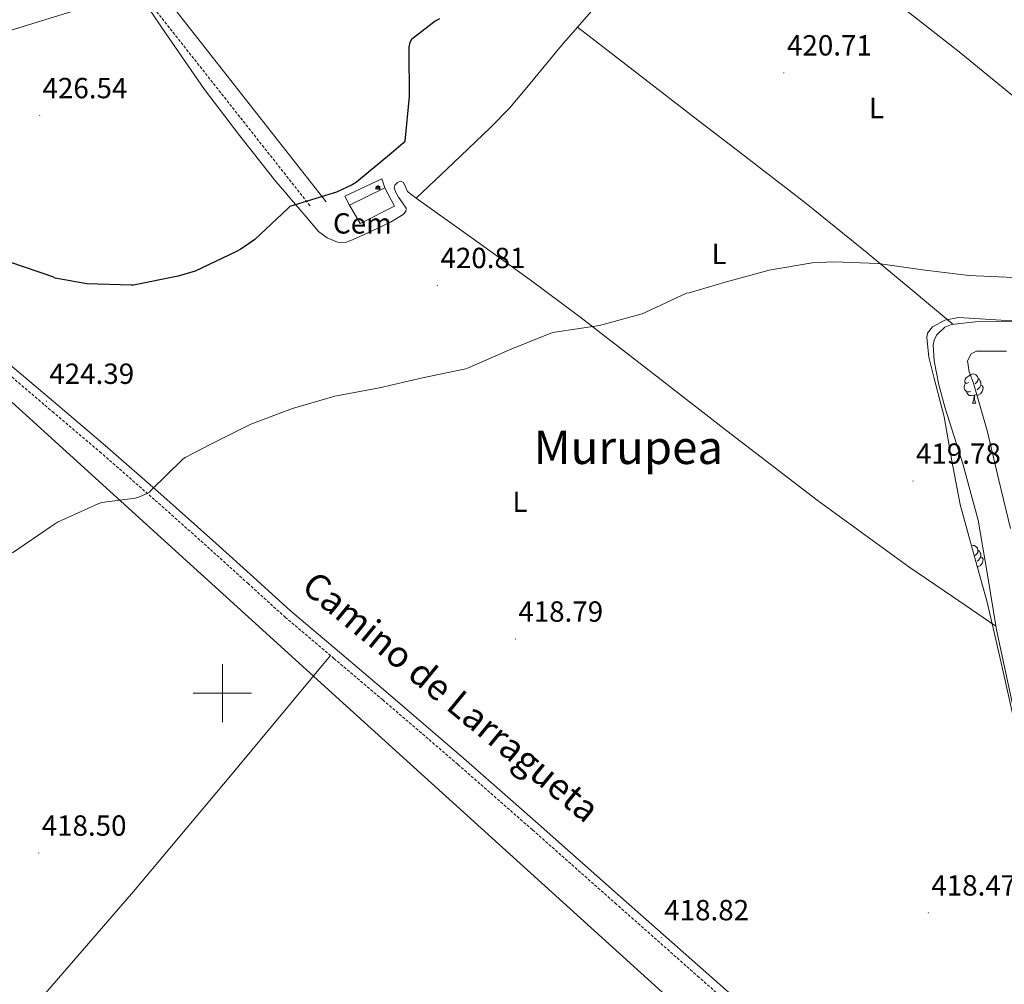
# Model space of a CAD drawing. Units: metres. Extents: x 602943 to 607443, y 4742690 to 4745728.
# Drawn here: x 605430 to 605769, y 4743900 to 4744232 of the extents above; entities that cross this region are included whole.
import ezdxf
from ezdxf.enums import TextEntityAlignment as Align

# ---------------------------------------------------------------- set-up
doc = ezdxf.new("R2010")
doc.units = ezdxf.units.M
doc.header["$MEASUREMENT"] = 0
doc.linetypes.add('TRAZOSX2', pattern=[1.5, 1, -0.5])
for name, color, linetype, lineweight in [('Carátula', 7, 'Continuous', 5), ('Level 1', 19, 'Continuous', 0), ('Level 11', 142, 'TRAZOSX2', 13), ('Level 15', 1, 'Continuous', 0), ('Level 16', 1, 'Continuous', 13), ('Level 19', 252, 'Continuous', 0), ('Level 21', 19, 'Continuous', 0), ('Level 29', 7, 'Continuous', 0), ('Level 34', 2, 'Continuous', 0), ('Level 35', 92, 'Continuous', 0), ('Level 36', 19, 'Continuous', 40), ('Level 37', 92, 'Continuous', 0), ('Level 4', 36, 'Continuous', 30), ('Level 41', 19, 'Continuous', 0), ('Level 44', 19, 'Continuous', 0), ('Level 45', 19, 'Continuous', 0), ('Level 5', 36, 'Continuous', 0), ('Level 52', 1, 'Continuous', 13), ('Level 63', 7, 'Continuous', 0), ('Level 7', 19, 'Continuous', 0)]:
    doc.layers.add(name, color=color, linetype=linetype, lineweight=lineweight)
doc.styles.add('Arial', font='ARIAL.TTF', dxfattribs={"height": 0.2})

# ---------------------------------------------------------------- blocks, each defined once
blk = doc.blocks.new('5PATER')
at = {"layer": 'Carátula', "linetype": 'Continuous', "lineweight": 5}
h = blk.add_hatch(color=250, dxfattribs=at)
edge = h.paths.add_edge_path()
edge.add_ellipse((0, 0), major_axis=(-1.33, -1.34), ratio=0.999422, start_angle=0, end_angle=360)
blk = doc.blocks.new('5CEMEN')
at = {"layer": 'Carátula', "color": 7, "linetype": 'Continuous', "lineweight": 5, "flags": 128}
for points in [[(-5.9, -6.3), (-5.9, -1.6), (-3.3, -1.6), (-3.3, -1), (-5.9, -1), (-5.9, 0.9), (-6.6, 0.9), (-6.6, -1), (-9.3, -1), (-9.3, -1.6), (-6.6, -1.6), (-6.6, -6.3), (-5.9, -6.3)], [(-6.6, -1.1), (-9.1, -1.1), (-9.1, -1.5), (-6.5, -1.5), (-6.5, -6.1), (-6.1, -6.1), (-6, -1.5), (-3.4, -1.5), (-3.4, -1.1), (-5.9, -1.1), (-6.1, -1), (-6, 0.8), (-6.5, 0.8), (-6.5, -1), (-6.6, -1.1)], [(0.4, -6.3), (0.4, 2.9), (5.7, 2.9), (5.7, 4.3), (0.4, 4.3), (0.4, 8), (-1.1, 8), (-1.1, 4.3), (-6.3, 4.3), (-6.3, 2.9), (-1.1, 2.9), (-1.1, -6.3), (0.4, -6.3)], [(-1.1, 4), (-6.1, 4), (-6.1, 3.2), (-0.8, 3.2), (-0.8, -6.1), (0.1, -6.1), (0.1, 3.2), (5.4, 3.2), (5.4, 4), (0.4, 4), (0.1, 4.3), (0.1, 7.7), (-0.8, 7.7), (-0.8, 4.3), (-1.1, 4)], [(5.7, -6.3), (5.7, -1.6), (8.4, -1.6), (8.4, -1), (5.7, -1), (5.7, 0.9), (5, 0.9), (5, -1), (2.4, -1), (2.4, -1.6), (5, -1.6), (5, -6.3), (5.7, -6.3)], [(5, -1.1), (2.5, -1.1), (2.5, -1.5), (5.1, -1.5), (5.1, -6.1), (5.6, -6.1), (5.6, -1.5), (8.2, -1.5), (8.2, -1.1), (5.7, -1.1), (5.6, -1), (5.6, 0.7), (5.1, 0.7), (5.1, -1), (5, -1.1)], [(-6.1, -6.1), (-6.5, -6.1), (-6.5, -5.7)], [(0.1, -6.1), (-0.8, -6.1), (-0.8, -5.2)], [(5.6, -6.1), (5.1, -6.1), (5.1, -5.7)]]:
    blk.add_lwpolyline(points, dxfattribs=at)

msp = doc.modelspace()

# ---------------------------------------------------------------- linework, layer by layer
at = {"layer": 'Level 1', "color": 19, "linetype": 'Continuous', "lineweight": 0, "ltscale": 0.5}
msp.add_polyline3d([(605733.67, 4744235.8, 421.45), (605753.16, 4744220.48, 421.33), (605779.74, 4744198.68, 421.18)], dxfattribs=at)
at = {"layer": 'Level 11', "color": 142, "linetype": 'Continuous', "lineweight": 13}
msp.add_polyline3d([(605769.41, 4744117.55, 418.39), (605761.15, 4744117.58, 418.39), (605759.12, 4744117.57, 418.39), (605757.24, 4744116.68, 418.39), (605756.04, 4744114.3, 418.39), (605756.66, 4744110.44, 418.39), (605758.08, 4744106.63, 418.39), (605760.55, 4744098.27, 418.39), (605762.88, 4744089.86, 418.39), (605766.8, 4744073.22, 418.36), (605770.75, 4744056.58, 418.33)], dxfattribs=at)
at = {"layer": 'Level 15', "linetype": 'Continuous', "lineweight": 13}
for points in [[(605555.8, 4744173.75, 427.52), (605554.77, 4744176.89, 427.52), (605542.1, 4744170.94, 427.52), (605543.7, 4744167.74, 427.94)], [(605543.7, 4744167.74, 427.94), (605555.8, 4744173.75, 427.91)]]:
    msp.add_polyline3d(points, dxfattribs=at)
at = {"layer": 'Level 16', "color": 1, "linetype": 'Continuous', "lineweight": 13, "ltscale": 0.5}
msp.add_polyline3d([(605555.8, 4744173.75, 428.36), (605559.13, 4744167.42, 427.14), (605547.35, 4744161.53, 426.56), (605543.7, 4744167.74, 428.36)], dxfattribs=at)
at = {"layer": 'Level 21', "color": 19, "linetype": 'Continuous', "lineweight": 0}
for points in [[(605535.71, 4744168.98, 424.81), (605470.14, 4744252.49, 428.85)], [(605427.25, 4744112.81, 426.11), (605443.46, 4744098.97, 424.73), (605459.75, 4744085.17, 423.23), (605478.87, 4744068.44, 422.08), (605497.81, 4744051.53, 420.99), (605510.67, 4744039.88, 420.26), (605523.44, 4744028.3, 419.54), (605540.21, 4744014.09, 419.26), (605556.98, 4743999.88, 418.97), (605582.84, 4743977.62, 418.69), (605608.47, 4743955.11, 418.65), (605636.83, 4743929.99, 418.71), (605665.18, 4743904.87, 418.78), (605688.54, 4743884.26, 418.79)]]:
    msp.add_polyline3d(points, dxfattribs=at)
at = {"layer": 'Level 21', "color": 19, "linetype": 'TRAZOSX2', "lineweight": 0}
for points in [[(605530.13, 4744167.59, 424.85), (605466.37, 4744248.34, 428.67)], [(605425.38, 4744110.66, 426.11), (605441.62, 4744096.8, 424.73), (605457.89, 4744083.01, 423.23), (605476.98, 4744066.3, 422.08), (605495.91, 4744049.41, 420.99), (605508.75, 4744037.77, 420.26), (605521.59, 4744026.12, 419.54), (605538.36, 4744011.92, 419.26), (605555.13, 4743997.71, 418.97), (605580.97, 4743975.47, 418.69), (605606.59, 4743952.97, 418.65), (605634.94, 4743927.85, 418.71), (605663.29, 4743902.73, 418.78), (605686.65, 4743882.12, 418.79)]]:
    msp.add_polyline3d(points, dxfattribs=at)
at = {"layer": 'Level 34', "color": 19, "linetype": 'Continuous', "lineweight": 13, "ltscale": 0.5}
for points in [[(605904.45, 4745440.3, 447.34), (605825.6, 4745253.83, 447.11), (605796.35, 4745113.66, 445.08), (605738.44, 4744957.97, 443.43), (605881.5, 4744879.11, 428.86), (605772.68, 4744680.36, 425.59), (605691, 4744621, 426.11), (605649.15, 4744432.7, 428.1), (605583.63, 4744335.06, 428.83), (605556.39, 4744305.01, 428.51), (605532.64, 4744280.56, 428.29), (605503.31, 4744262.39, 428.14), (605460.21, 4744238.07, 428.22), (605322.45, 4744195.59, 426.56)], [(603833.9, 4745023.7, 420.57), (604190.59, 4744959.99, 415.87), (604253.53, 4744933.29, 417.06), (604561.04, 4744829.16, 414.74), (605043.9, 4744424.53, 419.3), (605263.54, 4744249.1, 427.5), (605322.45, 4744195.59, 426.56), (605541.4, 4743996.73, 419), (605677.97, 4743872.85, 418.7), (605883.72, 4743708.81, 423.58), (605928.64, 4743678.22, 426.93), (606357.43, 4743504.9, 415.18), (606433.46, 4743474.36, 413.94), (606529.94, 4743135.91, 415.25)]]:
    msp.add_polyline3d(points, dxfattribs=at)
at = {"layer": 'Level 35', "color": 92, "linetype": 'Continuous', "lineweight": 0, "ltscale": 0.5}
msp.add_polyline3d([(605772.24, 4743989.43, 418.88), (605767.56, 4744010.38, 418.9), (605762.77, 4744031.29, 418.95), (605758.09, 4744048.08, 419.23), (605753.49, 4744064.89, 419.52), (605750.63, 4744079.9, 419.52), (605748.05, 4744094.97, 419.52), (605744.43, 4744108.68, 419.62), (605742.76, 4744115.5, 419.67), (605742.03, 4744122.3, 419.72), (605742.32, 4744123.78, 419.73), (605744, 4744126.01, 419.74), (605748.26, 4744128.3, 419.76), (605752.92, 4744129.14, 419.78), (605763.92, 4744128.51, 419.81), (605774.93, 4744127.74, 419.84)], dxfattribs=at)
at = {"layer": 'Level 36', "color": 92, "linetype": 'Continuous', "lineweight": 0}
for points in [[(605672.51, 4744331.79, 425.5), (605670.59, 4744319.56, 425.53), (605668.67, 4744307.34, 425.56), (605666.94, 4744300.02, 425.55), (605662.78, 4744289.48, 425.47), (605657.73, 4744279.18, 425.37), (605649.79, 4744263.86, 425.25), (605645.3, 4744256.59, 425.19), (605640.13, 4744249.8, 425.11), (605628.32, 4744236.23, 424.92), (605616.51, 4744222.67, 424.73), (605604.68, 4744208.27, 424.56), (605598.65, 4744201.19, 424.47), (605592.19, 4744194.51, 424.34), (605579.39, 4744182.38, 424.06), (605566.59, 4744170.25, 423.77)], [(605566.59, 4744170.25, 423.77), (605565.13, 4744171.36, 423.95), (605563.67, 4744172.47, 424.13), (605563.09, 4744173.82, 424.2), (605562.2, 4744175.55, 424.32), (605561.25, 4744176, 424.32), (605560.15, 4744175.61, 424.32), (605559.29, 4744174.71, 424.32), (605559, 4744173.75, 424.32), (605559.63, 4744172.11, 424.32), (605560.53, 4744170.49, 424.32), (605561.94, 4744168.58, 424.32), (605563.16, 4744166.71, 424.32), (605563.01, 4744165.56, 424.39), (605562.13, 4744164.54, 424.45), (605557.82, 4744161.99, 424.33), (605553.43, 4744159.93, 424.2), (605549.72, 4744158.19, 424.15), (605546, 4744156.47, 424.13), (605544.13, 4744155.66, 424.13), (605542.23, 4744154.94, 424.13), (605539.6, 4744155.07, 424.13), (605536.04, 4744156.51, 424.26), (605533.08, 4744158.78, 424.52), (605528.79, 4744163.8, 425.13), (605524.5, 4744168.83, 425.6), (605521.46, 4744172.38, 425.7), (605518.42, 4744175.93, 425.8), (605506.01, 4744191.65, 426.24), (605493.86, 4744207.55, 426.75), (605479.35, 4744228.6, 427.61), (605465.17, 4744249.9, 428.55)], [(605622.03, 4744229.01, 424.82), (605642.7, 4744213.01, 423.08), (605663.36, 4744197, 421.34), (605678, 4744185.75, 420.47), (605699.99, 4744168.83, 420.16), (605721.6, 4744151.43, 420.38), (605736.29, 4744139.13, 420.53), (605750.98, 4744126.84, 420.68)], [(605566.59, 4744170.25, 423.77), (605586.17, 4744156.17, 422.46), (605605.76, 4744142.09, 421.14), (605622.85, 4744129.41, 420.32), (605648.09, 4744109.79, 419.98), (605673.34, 4744090.19, 419.99), (605704.34, 4744066.39, 419.88), (605735.93, 4744043.4, 419.8), (605750.87, 4744033.21, 419.78), (605765.81, 4744023.03, 419.75)], [(605774.11, 4744127.9, 419.94), (605766.65, 4744127.82, 420.18), (605758.61, 4744127.65, 420.44), (605750.59, 4744126.79, 420.7), (605748.25, 4744125.86, 420.77), (605745.41, 4744123.1, 420.88), (605744.56, 4744121.39, 420.92)], [(605744.56, 4744121.39, 420.92), (605744.25, 4744119.62, 420.95), (605744.63, 4744114.22, 420.94), (605746.23, 4744106.05, 420.74), (605748.41, 4744097.99, 420.57), (605754.4, 4744078.84, 420.46), (605759.74, 4744059.53, 420.31), (605762.9, 4744040.69, 420.02), (605766.01, 4744021.83, 419.74), (605771.35, 4743996.8, 419.49), (605777.02, 4743971.85, 419.22), (605781.99, 4743953.13, 418.9), (605787.19, 4743934.47, 418.52), (605788.87, 4743926.77, 418.32), (605789.08, 4743922.89, 418.21), (605788.47, 4743919.11, 418.14), (605786.58, 4743914.49, 418.09), (605782.49, 4743908.12, 418.09), (605777.65, 4743902.22, 418.14), (605771.8, 4743895.45, 418.24)], [(605756.45, 4744106.81, 0.01), (605755.92, 4744106.54, 0.01), (605755.39, 4744106.6, 0.01), (605755.13, 4744106.97, 0.01), (605755.07, 4744107.39, 0.01), (605755.23, 4744107.91, 0.01), (605755.71, 4744108.51, 0.01), (605756.35, 4744109.04, 0.01), (605757.25, 4744109.62, 0.01), (605757.99, 4744109.78, 0.01), (605758.42, 4744109.73, 0.01), (605758.95, 4744109.41, 0.01), (605759.48, 4744108.83, 0.01), (605759.64, 4744108.19, 0.01), (605759.53, 4744107.34, 0.01), (605759.1, 4744106.81, 0.01), (605758.68, 4744106.38, 0.01)], [(605757.04, 4744103.73, 0.01), (605756.61, 4744103.57, 0.01), (605756.03, 4744103.63, 0.01), (605755.55, 4744103.84, 0.01), (605755.13, 4744104.26, 0.01), (605754.91, 4744104.85, 0.01), (605754.91, 4744105.27, 0.01), (605754.97, 4744105.85, 0.01), (605755.39, 4744106.54, 0.01)], [(605760.59, 4744105.91, 0.01), (605761.04, 4744105.66, 0.01), (605761.39, 4744105.04, 0.01), (605761.28, 4744104.32, 0.01), (605761.07, 4744103.68, 0.01), (605760.48, 4744102.94, 0.01), (605759.69, 4744102.46, 0.01), (605758.84, 4744102.56, 0.01), (605758.41, 4744102.43, 0.01)], [(605759.64, 4744108.19, 0.01), (605760.11, 4744107.87, 0.01), (605760.43, 4744107.23, 0.01), (605760.59, 4744106.91, 0.01), (605760.59, 4744106.33, 0.01), (605760.59, 4744105.91, 0.01), (605760.22, 4744105.22, 0.01), (605759.8, 4744104.74, 0.01), (605759.32, 4744104.32, 0.01)], [(605758.3, 4744102.43, 0.01), (605757.41, 4744102.35, 0.01), (605756.56, 4744102.35, 0.01), (605756.14, 4744102.78, 0.01), (605755.82, 4744103.25, 0.01), (605755.82, 4744103.57, 0.01)], [(605757.75, 4744099.75, 0.01), (605758.19, 4744100.91, 0.01), (605758.3, 4744102.43, 0.01), (605758.41, 4744102.43, 0.01), (605758.44, 4744101.85, 0.01), (605758.48, 4744101.16, 0.01), (605758.55, 4744100.55, 0.01), (605758.66, 4744100.15, 0.01), (605758.88, 4744099.75, 0.01)], [(605757.75, 4744099.75, 0.01), (605758.88, 4744099.75, 0.01)], [(605757.38, 4744050.66, 0.01), (605757.99, 4744050.79, 0.01), (605758.41, 4744050.74, 0.01), (605758.95, 4744050.42, 0.01), (605759.47, 4744049.84, 0.01), (605759.63, 4744049.2, 0.01), (605759.53, 4744048.35, 0.01), (605759.1, 4744047.82, 0.01), (605758.68, 4744047.39, 0.01)], [(605759.63, 4744049.2, 0.01), (605760.11, 4744048.88, 0.01), (605760.43, 4744048.24, 0.01), (605760.59, 4744047.92, 0.01), (605760.59, 4744047.34, 0.01), (605760.59, 4744046.92, 0.01), (605760.21, 4744046.23, 0.01), (605759.79, 4744045.75, 0.01), (605759.31, 4744045.33, 0.01)], [(605760.59, 4744046.92, 0.01), (605761.04, 4744046.67, 0.01), (605761.39, 4744046.05, 0.01), (605761.27, 4744045.33, 0.01), (605761.07, 4744044.69, 0.01), (605760.48, 4744043.95, 0.01), (605759.69, 4744043.47, 0.01), (605759.36, 4744043.51, 0.01)], [(605410.53, 4743864.02, 419.29), (605440.09, 4743897.82, 418.76), (605469.47, 4743931.78, 418.43), (605503.42, 4743972.27, 418.73), (605537.15, 4744012.94, 419.28)]]:
    msp.add_polyline3d(points, dxfattribs=at)
at = {"layer": 'Level 4', "color": 36, "linetype": 'Continuous', "lineweight": 30}
msp.add_polyline3d([(605574.65, 4744231.88, 425.01), (605573.16, 4744231.02, 425.01), (605564.95, 4744224.76, 425.01), (605564.42, 4744223.74, 425.01), (605564.1, 4744222.17, 425.01), (605564.1, 4744220.92, 425.01), (605564.23, 4744205.13, 425.01), (605562.66, 4744189.77, 425.01), (605562.09, 4744189.11, 425.01), (605558.15, 4744185.63, 425.01), (605546.09, 4744175.64, 425.01), (605544.65, 4744174.73, 425.01), (605539.21, 4744172.22, 425.01), (605538.12, 4744171.88, 425.01), (605523.25, 4744167.35, 425.01), (605522.52, 4744166.68, 425.01), (605511.16, 4744156, 425.01), (605506.32, 4744152.62, 425.01), (605504.66, 4744151.74, 425.01), (605490.64, 4744145.15, 425.01), (605484.8, 4744143.32, 425.01), (605469.48, 4744140.25, 425.01), (605468.63, 4744140.25, 425.01), (605453.4, 4744140.76, 425.01), (605442.52, 4744142.73, 425.01), (605441.78, 4744143.1, 425.01), (605427.01, 4744148.24, 425.01)], dxfattribs=at)
at = {"layer": 'Level 5', "color": 36, "linetype": 'Continuous', "lineweight": 0}
for points in [[(605441.25, 4744057.45, 420.01), (605443.36, 4744058.83, 420.01), (605457.6, 4744065.26, 420.01), (605458.56, 4744065.55, 420.01), (605470.04, 4744067.08, 420.01), (605470.92, 4744067.32, 420.01), (605474.2, 4744068.66, 420.01), (605474.92, 4744069.14, 420.01), (605475.53, 4744069.77, 420.01), (605486.41, 4744080.49, 420.01), (605487.19, 4744081.03, 420.01), (605495.85, 4744085.53, 420.01), (605509.8, 4744092.5, 420.01), (605524.15, 4744097.86, 420.01), (605538.68, 4744102.17, 420.01), (605553.99, 4744105.02, 420.01), (605568.83, 4744108.42, 420.01), (605583.72, 4744111.54, 420.01), (605584.84, 4744112.01, 420.01), (605598.71, 4744118.04, 420.01), (605612.87, 4744123.75, 420.01), (605614.25, 4744124.09, 420.01), (605629.56, 4744126.36, 420.01), (605644.2, 4744130.39, 420.01), (605645.56, 4744131.05, 420.01), (605659.45, 4744137.53, 420.01), (605660.35, 4744137.67, 420.01), (605672.78, 4744141.27, 420.01), (605687.88, 4744145.43, 420.01), (605702.7, 4744147.96, 420.01), (605710.15, 4744148.28, 420.01), (605725.39, 4744147.7, 420.01), (605740.55, 4744145.56, 420.01), (605756.54, 4744143.6, 420.01), (605771.83, 4744142.88, 420.01)], [(605427.94, 4744048.21, 420.01), (605441.25, 4744057.45, 420.01)]]:
    msp.add_polyline3d(points, dxfattribs=at)
at = {"layer": 'Level 52', "color": 1, "linetype": 'Continuous', "lineweight": 13}
msp.add_polyline3d([(605555.8, 4744173.75, 427.52), (605555.8, 4744173.75, 427.91), (605543.7, 4744167.74, 427.94), (605542.1, 4744170.94, 427.52), (605554.77, 4744176.89, 427.52), (605555.8, 4744173.75, 427.52)], close=True, dxfattribs=at)
at = {"layer": 'Level 63', "linetype": 'Continuous', "lineweight": 0}
for points in [[(605500.01, 4743990, 0.01), (605500.01, 4744010, 0.01)], [(605490.01, 4744000, 0.01), (605510.01, 4744000, 0.01)]]:
    msp.add_polyline3d(points, dxfattribs=at)

# ---------------------------------------------------------------- block references
at = {"layer": 'Level 29', "linetype": 'Continuous', "lineweight": 0, "xscale": 0.09999983015004542, "yscale": 0.09999983015004542}
msp.add_blockref('5CEMEN', (605553.5, 4744173.76, 424.63), dxfattribs=at)
at = {"layer": 'Level 7', "color": 19, "linetype": 'Continuous', "lineweight": 0}
for p, xscale, yscale, rotation in [((605692.91, 4744213.3, 420.72), 0.100000057078025, 0.100000057078025, 8.591130425601476), ((605437.26, 4744198.6, 426.54), 0.09999992336769477, 0.09999992336769477, 359.9422146949742), ((605573.85, 4744140.2, 420.82), 0.100000057078025, 0.100000057078025, 8.591130425601476), ((605439.59, 4744100.4, 424.4), 0.09999992336769477, 0.09999992336769477, 359.9422146949742), ((605737.36, 4744072.92, 419.79), 0.100000057078025, 0.100000057078025, 8.591130425601476), ((605600.73, 4744018.62, 418.8), 0.100000057078025, 0.100000057078025, 8.591130425601476), ((605436.96, 4743945.04, 418.51), 0.09999992336769477, 0.09999992336769477, 359.9422146949742), ((605742.57, 4743924.47, 418.48), 0.100000057078025, 0.100000057078025, 8.591130425601476), ((605650.81, 4743915.96, 418.83), 0.100000057078025, 0.100000057078025, 8.591130425601476)]:
    msp.add_blockref('5PATER', p, dxfattribs=dict(at, xscale=xscale, yscale=yscale, rotation=rotation))

# ---------------------------------------------------------------- texts
at = {"layer": 'Level 19', "color": 19, "linetype": 'Continuous', "lineweight": 0, "style": 'Arial'}
msp.add_text('Cem', height=7, dxfattribs=at).set_placement((605548.13, 4744161.53, 424.36), align=Align.MIDDLE_CENTER)
at = {"layer": 'Level 37', "color": 92, "linetype": 'Continuous', "lineweight": 0, "style": 'Arial'}
for p in [(605724.78, 4744201.2, 421.01), (605670.66, 4744151.05, 420.12), (605602.25, 4744065.8, 419.38)]:
    msp.add_text('L', height=7, rotation=-0.0029, dxfattribs=at).set_placement(p, align=Align.MIDDLE_CENTER)
at = {"layer": 'Level 41', "color": 19, "linetype": 'Continuous', "lineweight": 0, "style": 'Arial'}
for s, p in [('420.71', (605694.01, 4744217.06, 420.72)), ('426.54', (605438.22, 4744202.36, 426.54)), ('420.81', (605574.96, 4744143.95, 420.82)), ('424.39', (605440.55, 4744104.15, 424.4)), ('419.78', (605738.32, 4744076.67, 419.79)), ('418.79', (605601.69, 4744022.37, 418.8)), ('418.50', (605437.92, 4743948.79, 418.51)), ('418.47', (605743.6, 4743928.22, 418.48)), ('418.82', (605651.84, 4743919.71, 418.83))]:
    msp.add_text(s, height=7, dxfattribs=at).set_placement(p, align=Align.BOTTOM_LEFT)
at = {"layer": 'Level 44', "color": 19, "linetype": 'Continuous', "lineweight": 0, "style": 'Arial'}
msp.add_text('Camino de Larragueta', height=8.9999, rotation=-39.427, dxfattribs=at).set_placement((605573.98, 4743993.14, 419.13), align=Align.BOTTOM_CENTER)
at = {"layer": 'Level 45', "color": 19, "linetype": 'Continuous', "lineweight": 0, "style": 'Arial'}
msp.add_text('Murupea', height=11.5, dxfattribs=at).set_placement((605639.5, 4744084.54, 419.65), align=Align.MIDDLE_CENTER)

doc.saveas('drawing.dxf')
